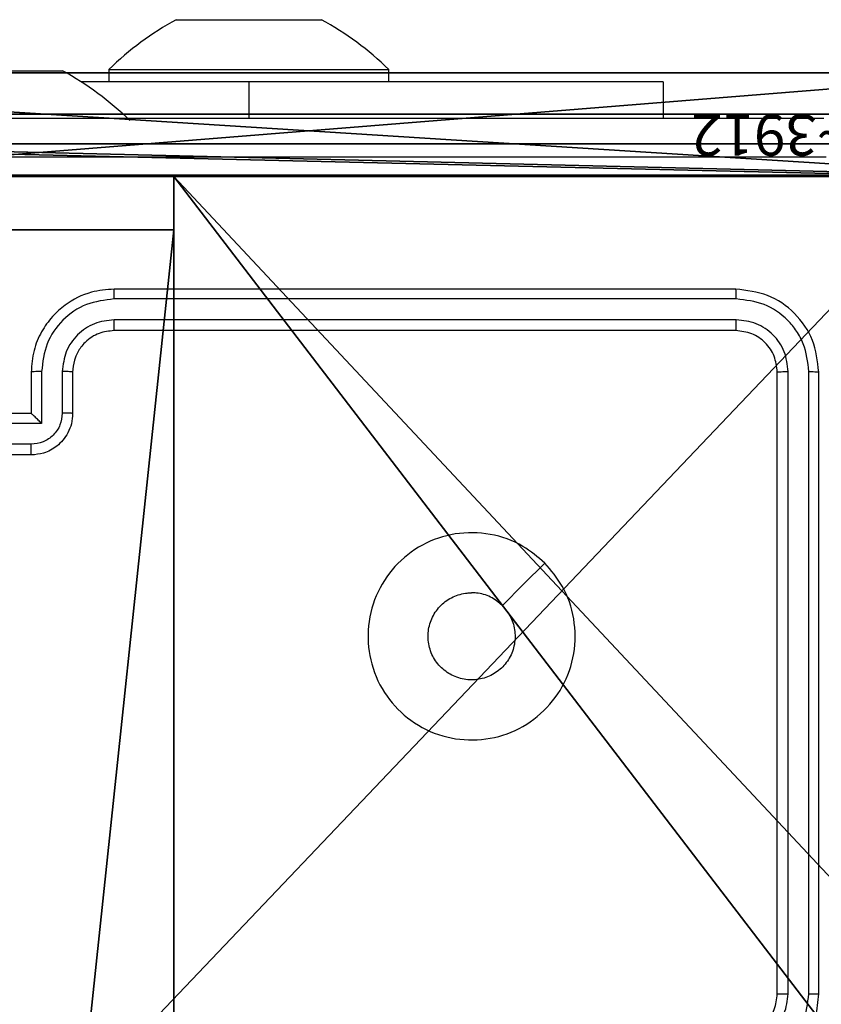
# Model space of a CAD drawing. Units: centimetres. Extents: x -260 to 260, y -193 to 194.
# Drawn here: x 33 to 37, y -15 to -10 of the extents above; entities that cross this region are included whole.
import ezdxf

# ---------------------------------------------------------------- set-up
doc = ezdxf.new("R2010")
doc.units = ezdxf.units.CM
doc.header["$LTSCALE"] = 2.54
doc.layers.get('0').update_dxf_attribs({"true_color": 0xff5454})
doc.layers.add('C11E', color=7, linetype='Continuous', true_color=0x664400)
doc.layers.add('VP-EQ', color=217, linetype='Continuous')

# ---------------------------------------------------------------- blocks, each defined once
blk = doc.blocks.new('Komponent_1')
at = {"color": 0}
for p, q in [((4.05, 0.2576, 158.8), (4.05, 0, 158.8)), ((4.05, 0.2576, 158.8), (4.95, 0.2576, 158.8)), ((4.05, 0.2576), (4.95, 0.2576)), ((4.05, 0.2576), (4.05, 0)), ((4.05, 0.2576, 158.8), (4.95, 0.2576, 158.8)), ((4.05, 0.2576), (4.05, 0.2576, 158.8)), ((4.05, 0.2576), (4.95, 0.2576)), ((4.05, 0.2576), (4.05, 0)), ((4.05, 0.2576), (4.05, 0.2576, 158.8)), ((4.05, 0.2576, 158.8), (4.05, 0, 158.8)), ((4.05, 0, 158.8), (0, 0, 158.8)), ((4.05, 0), (0, 0)), ((4.05, 0, 158.8), (0, 0, 158.8)), ((4.05, 0), (0, 0)), ((4.05, 0), (4.05, 0, 158.8)), ((4.05, 0), (4.05, 0, 158.8))]:
    blk.add_line(p, q, dxfattribs=at)
at = {"color": 59, "true_color": 0x614a34}
mesh = blk.add_polyface(dxfattribs=at)
corners = [(9, 0, 158.8), (4.95, 0.2576, 158.8), (4.95, 0, 158.8), (8.7424, 4.0502, 158.8), (9, 4.0502, 158.8), (0, 0, 158.8), (0.2576, 4.05, 158.8), (0, 4.05, 158.8), (4.05, 0, 158.8), (0.2576, 4.95, 158.8), (4.0498, 8.7424, 158.8), (4.05, 0.2576, 158.8), (4.9498, 8.7424, 158.8), (4.9498, 9, 158.8), (9, 9, 158.8), (8.7424, 4.9502, 158.8), (9, 4.9502, 158.8), (0, 9, 158.8), (0, 4.95, 158.8), (4.0498, 9, 158.8)]
mesh.append_faces([[corners[k] for k in face] for face in [(0, 1, 2), (3, 0, 4), (5, 6, 7), (14, 15, 16), (9, 17, 18)]], dxfattribs={"vtx0": -1, "color": 59})
mesh.append_faces([[corners[k] for k in face] for face in [(6, 8, 9), (10, 11, 12), (12, 1, 13), (13, 1, 14), (15, 1, 3), (17, 9, 19), (19, 9, 10)]], dxfattribs={"vtx0": -1, "vtx1": -1, "color": 59})
mesh.append_faces([[corners[k] for k in face] for face in [(1, 0, 3), (9, 8, 10), (14, 1, 15)]], dxfattribs={"vtx0": -1, "vtx1": -1, "vtx2": -1, "color": 59})
mesh.append_faces([[corners[k] for k in face] for face in [(6, 5, 8), (10, 8, 11), (12, 11, 1)]], dxfattribs={"vtx0": -1, "vtx2": -1, "color": 59})
mesh = blk.add_polyface(dxfattribs=at)
corners = [(4.0498, 9), (0, 4.95), (0, 9), (0.2576, 4.95), (0.2576, 4.05), (4.9498, 8.7424), (4.05, 0.2576), (4.0498, 8.7424), (4.95, 0.2576), (0, 0), (0, 4.05), (4.05, 0), (9, 9), (4.9498, 9), (4.95, 0), (8.7424, 4.9502), (9, 4.9502), (8.7424, 4.0502), (9, 0), (9, 4.0502)]
mesh.append_faces([[corners[k] for k in face] for face in [(0, 1, 2), (4, 9, 10), (12, 5, 13), (15, 12, 16), (18, 17, 19)]], dxfattribs={"vtx0": -1, "color": 59})
mesh.append_faces([[corners[k] for k in face] for face in [(1, 0, 3), (3, 0, 4), (5, 6, 7), (6, 5, 8), (9, 4, 11), (7, 4, 0), (11, 7, 6), (8, 12, 14), (14, 17, 18), (17, 14, 15)]], dxfattribs={"vtx0": -1, "vtx1": -1, "color": 59})
mesh.append_faces([[corners[k] for k in face] for face in [(11, 4, 7), (5, 12, 8), (14, 12, 15)]], dxfattribs={"vtx0": -1, "vtx1": -1, "vtx2": -1, "color": 59})
mesh = blk.add_polyface(dxfattribs=at)
corners = [(4.95, 0.2576, 158.8), (4.05, 0.2576), (4.95, 0.2576), (4.05, 0.2576, 158.8)]
mesh.append_faces([[corners[k] for k in face] for face in [(0, 1, 2), (1, 0, 3)]], dxfattribs={"vtx0": -1, "color": 59})
mesh = blk.add_polyface(dxfattribs=at)
corners = [(4.05, 0.2576), (4.05, 0, 158.8), (4.05, 0), (4.05, 0.2576, 158.8)]
mesh.append_faces([[corners[k] for k in face] for face in [(0, 1, 2), (1, 0, 3)]], dxfattribs={"vtx0": -1, "color": 59})
mesh = blk.add_polyface(dxfattribs=at)
corners = [(4.05, 0, 158.8), (0, 0), (4.05, 0), (0, 0, 158.8)]
mesh.append_faces([[corners[k] for k in face] for face in [(0, 1, 2), (1, 0, 3)]], dxfattribs={"vtx0": -1, "color": 59})
blk = doc.blocks.new('Grupuj_203')
at = {"color": 0}
for p, q in [((0.2886, 0, 1.5), (9.3114, 0, 1.5)), ((0.2886, 0, 1.5), (9.3114, 0, 1.5)), ((0.2886, 0), (9.3114, 0)), ((0.2886, 0), (9.3114, 0))]:
    blk.add_line(p, q, dxfattribs=at)
mesh = blk.add_polyface(dxfattribs=at)
corners = [(0.2886, 0, 1.5), (0, 25.7902, 1.5), (0, 0.8098, 1.5), (0.2886, 26.6, 1.5), (9.3114, 0, 1.5), (9.3114, 26.6, 1.5), (9.6, 0.8098, 1.5), (9.6, 25.7902, 1.5)]
mesh.append_faces([[corners[k] for k in face] for face in [(0, 1, 2), (5, 6, 7)]], dxfattribs={"vtx0": -1, "color": 0})
mesh.append_faces([[corners[k] for k in face] for face in [(1, 0, 3), (3, 4, 5)]], dxfattribs={"vtx0": -1, "vtx1": -1, "color": 0})
mesh.append_faces([[corners[k] for k in face] for face in [(3, 0, 4), (5, 4, 6)]], dxfattribs={"vtx0": -1, "vtx2": -1, "color": 0})
mesh = blk.add_polyface(dxfattribs=at)
corners = [(0, 25.7902), (0.2886, 0), (0, 0.8098), (0.2886, 26.6), (9.3114, 0), (9.3114, 26.6), (9.6, 25.7902), (9.6, 0.8098)]
mesh.append_faces([[corners[k] for k in face] for face in [(0, 1, 2), (4, 6, 7)]], dxfattribs={"vtx0": -1, "color": 0})
mesh.append_faces([[corners[k] for k in face] for face in [(1, 3, 4)]], dxfattribs={"vtx0": -1, "vtx1": -1, "color": 0})
mesh.append_faces([[corners[k] for k in face] for face in [(1, 0, 3), (4, 3, 5), (4, 5, 6)]], dxfattribs={"vtx0": -1, "vtx2": -1, "color": 0})
mesh = blk.add_polyface(dxfattribs=at)
corners = [(9.3114, 0, 1.5), (0.2886, 0), (9.3114, 0), (0.2886, 0, 1.5)]
mesh.append_faces([[corners[k] for k in face] for face in [(0, 1, 2), (1, 0, 3)]], dxfattribs={"vtx0": -1, "color": 0})
blk = doc.blocks.new('3DGeom_3912_Defintion_1')
at = {"color": 18, "true_color": 0x030303, "yscale": 0.3564000000000001, "rotation": 360}
blk.add_blockref('Grupuj_203', (-4.7217, -4.7842, 67.7417), dxfattribs=at)
blk = doc.blocks.new('Grupuj_150')
at = {"color": 0, "extrusion": (8.93165e-17, -4.44089e-16, -1)}
ref = blk.add_blockref('3DGeom_3912_Defintion_1', (-4.8783, 4.7842, -228.0417), dxfattribs=at)
ref.add_attrib('Skp_ComponentInstanceName', '3DGeom~3912', (0, 0), dxfattribs={"height": 0.2})
at = {"color": 0}
blk.add_blockref('Komponent_1', (0.3, 0.3), dxfattribs=at)
blk = doc.blocks.new('noga_WOODEN_LOW_1')
at = {"color": 0}
blk.add_blockref('Grupuj_150', (0, 0), dxfattribs=at)
blk = doc.blocks.new('Group23_1')
at = {"color": 0}
for p, q in [((50.1845, -89.8469, 71.1975), (50.1845, -96.2466, 67.1952)), ((50.1845, -89.8469, 71.1975), (50.1845, -96.2466, 67.1952)), ((50.3345, -96.2466, 67.1952), (50.3345, -89.8469, 71.1975)), ((50.3345, -96.2466, 67.1952), (50.3345, -89.8469, 71.1975)), ((50.1845, -96.6271, 82.1136), (50.1845, -90.3771, 82.1136)), ((50.1845, -96.6271, 82.1136), (50.1845, -90.3771, 82.1136)), ((50.3345, -90.3771, 82.1136), (50.3345, -96.6271, 82.1136)), ((50.3345, -90.3771, 82.1136), (50.3345, -96.6271, 82.1136))]:
    blk.add_line(p, q, dxfattribs=at)
mesh = blk.add_polyface(dxfattribs=at)
corners = [(50.1845, -110.8771, 81.7636), (50.1845, -96.29, 67.1652), (50.1845, -110.8827, 81.758), (50.1845, -110.8771, 81.8654), (50.1845, -96.7771, 81.7386), (50.1845, -96.7771, 81.8654), (50.1845, -96.6271, 81.7386), (50.1845, -96.6271, 82.1136), (50.1845, -90.3771, 82.1136), (50.1845, -96.2723, 67.1777), (50.1845, -96.2466, 67.1952), (50.1845, -89.8469, 71.1975), (50.1845, -90.1546, 82.0885), (50.1845, -89.9432, 82.0146), (50.1845, -89.7536, 81.8954), (50.1845, -89.6515, 71.3572), (50.1845, -89.5953, 81.7371), (50.1845, -89.5024, 71.5607), (50.1845, -89.4761, 81.5475), (50.1845, -89.4089, 71.7951), (50.1845, -89.4022, 81.3361), (50.1845, -89.3771, 72.0453), (50.1845, -89.3771, 81.1136)]
mesh.append_faces([[corners[k] for k in face] for face in [(0, 1, 2), (4, 3, 5), (21, 20, 22)]], dxfattribs={"vtx0": -1, "color": 0})
mesh.append_faces([[corners[k] for k in face] for face in [(1, 8, 9), (9, 8, 10), (10, 8, 11), (11, 14, 15), (15, 16, 17), (17, 18, 19), (19, 20, 21)]], dxfattribs={"vtx0": -1, "vtx1": -1, "color": 0})
mesh.append_faces([[corners[k] for k in face] for face in [(1, 3, 4)]], dxfattribs={"vtx0": -1, "vtx1": -1, "vtx2": -1, "color": 0})
mesh.append_faces([[corners[k] for k in face] for face in [(1, 0, 3), (1, 4, 6), (1, 6, 7), (1, 7, 8), (11, 8, 12), (11, 12, 13), (11, 13, 14), (15, 14, 16), (17, 16, 18), (19, 18, 20)]], dxfattribs={"vtx0": -1, "vtx2": -1, "color": 0})
mesh = blk.add_polyface(dxfattribs=at)
corners = [(50.3345, -96.29, 67.1652), (50.3345, -110.8771, 81.7636), (50.3345, -110.8827, 81.758), (50.3345, -110.8771, 81.8654), (50.3345, -96.7771, 81.7386), (50.3345, -96.7771, 81.8654), (50.3345, -96.6271, 81.7386), (50.3345, -96.6271, 82.1136), (50.3345, -90.3771, 82.1136), (50.3345, -96.2723, 67.1777), (50.3345, -96.2466, 67.1952), (50.3345, -89.8469, 71.1975), (50.3345, -90.1546, 82.0885), (50.3345, -89.9432, 82.0146), (50.3345, -89.7536, 81.8954), (50.3345, -89.6515, 71.3572), (50.3345, -89.5953, 81.7371), (50.3345, -89.5024, 71.5607), (50.3345, -89.4761, 81.5475), (50.3345, -89.4089, 71.7951), (50.3345, -89.4022, 81.3361), (50.3345, -89.3771, 72.0453), (50.3345, -89.3771, 81.1136)]
mesh.append_faces([[corners[k] for k in face] for face in [(0, 1, 2), (3, 4, 5), (20, 21, 22)]], dxfattribs={"vtx0": -1, "color": 0})
mesh.append_faces([[corners[k] for k in face] for face in [(1, 0, 3), (4, 0, 6), (6, 0, 7), (7, 0, 8), (8, 11, 12), (12, 11, 13), (13, 11, 14), (14, 15, 16), (16, 17, 18), (18, 19, 20)]], dxfattribs={"vtx0": -1, "vtx1": -1, "color": 0})
mesh.append_faces([[corners[k] for k in face] for face in [(3, 0, 4)]], dxfattribs={"vtx0": -1, "vtx1": -1, "vtx2": -1, "color": 0})
mesh.append_faces([[corners[k] for k in face] for face in [(8, 0, 9), (8, 9, 10), (8, 10, 11), (14, 11, 15), (16, 15, 17), (18, 17, 19), (20, 19, 21)]], dxfattribs={"vtx0": -1, "vtx2": -1, "color": 0})
mesh = blk.add_polyface(dxfattribs=at)
corners = [(50.3345, -89.8469, 71.1975), (50.1845, -96.2466, 67.1952), (50.1845, -89.8469, 71.1975), (50.3345, -96.2466, 67.1952)]
mesh.append_faces([[corners[k] for k in face] for face in [(0, 1, 2), (1, 0, 3)]], dxfattribs={"vtx0": -1, "color": 0})
mesh = blk.add_polyface(dxfattribs=at)
corners = [(50.1845, -96.6271, 82.1136), (50.3345, -90.3771, 82.1136), (50.1845, -90.3771, 82.1136), (50.3345, -96.6271, 82.1136)]
mesh.append_faces([[corners[k] for k in face] for face in [(0, 1, 2), (1, 0, 3)]], dxfattribs={"vtx0": -1, "color": 0})
blk = doc.blocks.new('Komponent_5')
at = {"color": 253, "true_color": 0xa8a8a8}
blk.add_blockref('Group23_1', (-34.1542, 120.0347, -66.9702), dxfattribs=at)
blk = doc.blocks.new('Grupuj_6')
at = {"color": 0}
for p, q in [((0, 7.9, 38.1281), (0, 1.6746, 38.1281)), ((0, 7.9), (0, 7.9, 38.1281)), ((0, 0), (0, 7.9)), ((0.5, 7.9, 38.1281), (0, 7.9, 38.1281)), ((0, 7.9, 38.1281), (0, 1.6746, 38.1281)), ((0, 0), (0, 7.9)), ((0.5, 7.9), (0, 7.9)), ((0.5, 7.9), (0, 7.9)), ((0, 7.9), (0, 7.9, 38.1281)), ((0.5, 7.9, 38.1281), (0, 7.9, 38.1281)), ((0.5, 7.9, 38.1281), (0.5, 1.6746, 38.1281)), ((0.5, 0), (0.5, 7.9)), ((0.5, 7.9), (0.5, 7.9, 38.1281)), ((0.5, 7.9, 38.1281), (0.5, 1.6746, 38.1281)), ((0.5, 0), (0.5, 7.9)), ((0.5, 7.9), (0.5, 7.9, 38.1281)), ((0.5, 1.6746, 38.1281), (0, 1.6746, 38.1281)), ((0.5, 1.6746, 38.1281), (0, 1.6746, 38.1281)), ((0.5, 0.4777, 37.4846), (0, 0.4777, 37.4846)), ((0.5, 0.4777, 37.4846), (0, 0.4777, 37.4846)), ((0, 0, 36.2124), (0, 0)), ((0.5, 0, 36.2124), (0, 0, 36.2124)), ((0.5, 0), (0, 0)), ((0.5, 0, 36.2124), (0, 0, 36.2124)), ((0, 0, 36.2124), (0, 0)), ((0.5, 0), (0, 0)), ((0.5, 0, 36.2124), (0.5, 0)), ((0.5, 0, 36.2124), (0.5, 0))]:
    blk.add_line(p, q, dxfattribs=at)
at = {"color": 0, "extrusion": (1, -1.143e-13, 9.76317e-14)}
blk.add_arc((1.9331, 36.2124), 1.9331, 97.6833, 180, dxfattribs=at)
blk.add_arc((1.9331, 36.2124), 1.9331, 97.6833, 180, dxfattribs=at)
blk.add_arc((1.9331, 36.2124), 1.9331, 97.6833, 180, dxfattribs=at)
at = {"color": 0, "extrusion": (1, -1.14651e-13, 1.00234e-13)}
blk.add_arc((1.9331, 36.2124, 0.5), 1.9331, 97.6833, 180, dxfattribs=at)
blk.add_arc((1.9331, 36.2124, 0.5), 1.9331, 97.6833, 180, dxfattribs=at)
blk.add_arc((1.9331, 36.2124, 0.5), 1.9331, 97.6833, 180, dxfattribs=at)
at = {"color": 0}
mesh = blk.add_polyface(dxfattribs=at)
corners = [(0, 0.4777, 37.4846), (0, 0), (0, 0, 36.2124), (0, 7.9), (0, 1.6746, 38.1281), (0, 7.9, 38.1281)]
mesh.append_faces([[corners[k] for k in face] for face in [(0, 1, 2), (3, 4, 5)]], dxfattribs={"vtx0": -1, "color": 0})
mesh.append_faces([[corners[k] for k in face] for face in [(1, 0, 3)]], dxfattribs={"vtx0": -1, "vtx1": -1, "color": 0})
mesh.append_faces([[corners[k] for k in face] for face in [(3, 0, 4)]], dxfattribs={"vtx0": -1, "vtx2": -1, "color": 0})
mesh = blk.add_polyface(dxfattribs=at)
corners = [(0.5, 1.6746, 38.1281), (0, 7.9, 38.1281), (0, 1.6746, 38.1281), (0.5, 7.9, 38.1281)]
mesh.append_faces([[corners[k] for k in face] for face in [(0, 1, 2), (1, 0, 3)]], dxfattribs={"vtx0": -1, "color": 0})
mesh = blk.add_polyface(dxfattribs=at)
corners = [(0.5, 7.9), (0, 0), (0, 7.9), (0.5, 0)]
mesh.append_faces([[corners[k] for k in face] for face in [(0, 1, 2), (1, 0, 3)]], dxfattribs={"vtx0": -1, "color": 0})
mesh = blk.add_polyface(dxfattribs=at)
corners = [(0, 7.9), (0.5, 7.9, 38.1281), (0.5, 7.9), (0, 7.9, 38.1281)]
mesh.append_faces([[corners[k] for k in face] for face in [(0, 1, 2), (1, 0, 3)]], dxfattribs={"vtx0": -1, "color": 0})
mesh = blk.add_polyface(dxfattribs=at)
corners = [(0.5, 7.9), (0.5, 0, 36.2124), (0.5, 0), (0.5, 0.4777, 37.4846), (0.5, 1.6746, 38.1281), (0.5, 7.9, 38.1281)]
mesh.append_faces([[corners[k] for k in face] for face in [(0, 1, 2), (4, 0, 5)]], dxfattribs={"vtx0": -1, "color": 0})
mesh.append_faces([[corners[k] for k in face] for face in [(1, 0, 3), (3, 0, 4)]], dxfattribs={"vtx0": -1, "vtx1": -1, "color": 0})
mesh = blk.add_polyface(dxfattribs=at)
corners = [(0.5, 0.4777, 37.4846), (0, 1.6746, 38.1281), (0, 0.4777, 37.4846), (0.5, 1.6746, 38.1281)]
mesh.append_faces([[corners[k] for k in face] for face in [(0, 1, 2), (1, 0, 3)]], dxfattribs={"vtx0": -1, "color": 0})
mesh = blk.add_polyface(dxfattribs=at)
corners = [(0.5, 0.4777, 37.4846), (0, 0, 36.2124), (0.5, 0, 36.2124), (0, 0.4777, 37.4846)]
mesh.append_faces([[corners[k] for k in face] for face in [(0, 1, 2), (1, 0, 3)]], dxfattribs={"vtx0": -1, "color": 0})
mesh = blk.add_polyface(dxfattribs=at)
corners = [(0.5, 0, 36.2124), (0, 0), (0.5, 0), (0, 0, 36.2124)]
mesh.append_faces([[corners[k] for k in face] for face in [(0, 1, 2), (1, 0, 3)]], dxfattribs={"vtx0": -1, "color": 0})
blk = doc.blocks.new('Grupuj_7')
at = {"color": 254, "true_color": 0xe2e2e2, "rotation": 270.0000000000043}
blk.add_blockref('Grupuj_6', (0, 8.2937), dxfattribs=at)
blk = doc.blocks.new('3DGeom-5906_Defintion')
at = {"color": 0}
blk.add_blockref('Grupuj_7', (-3.054, -4.4806, 1.9399), dxfattribs=at)
blk = doc.blocks.new('Grupuj_3')
at = {"color": 0}
blk.add_blockref('3DGeom-5906_Defintion', (142.8795, 29.5585, -1.9399), dxfattribs=at)
at = {"color": 0, "rotation": 180}
blk.add_blockref('noga_WOODEN_LOW_1', (147.9433, 33.1717, 9.98), dxfattribs=at)
at = {"layer": 'C11E', "color": 0, "rotation": 90.00000000000001}
blk.add_blockref('Komponent_5', (170.883, 16.8477, 82.6137), dxfattribs=at)
blk = doc.blocks.new('WD1426_')
at = {"color": 7, "linetype": 'Continuous', "lineweight": 25}
for p, q in [((431.1783, 13.1618), (431.2252, 13.1618)), ((431.2252, 13.1618), (431.5283, 13.1618)), ((431.5283, 13.1618), (431.8314, 13.1618)), ((431.8314, 13.1618), (431.8783, 13.1618)), ((430.8533, 12.9218), (430.8533, 12.8618)), ((430.8533, 12.9218), (432.2033, 12.9218)), ((432.2033, 12.8618), (432.2033, 12.9218)), ((430.2791, 12.9154), (430.5822, 12.9154)), ((430.5822, 12.9154), (430.6291, 12.9154)), ((431.5283, 12.8618), (430.7193, 12.8618)), ((433.5283, 12.8618), (431.5283, 12.8618)), ((433.5283, 12.8618), (433.5283, 12.6868)), ((433.8783, 11.8618), (430.8783, 11.8618)), ((433.8807, 11.8144), (430.8787, 11.8144)), ((433.8807, 11.7144), (430.8787, 11.7143)), ((433.8783, 11.6618), (430.8783, 11.6618)), ((430.4783, 11.4618), (430.4783, 11.2618)), ((430.5285, 11.4641), (430.5285, 11.214)), ((430.6285, 11.4641), (430.6285, 11.264)), ((430.6783, 11.4618), (430.6783, 11.2618)), ((434.0783, 8.4618), (434.0783, 11.4618)), ((434.1308, 8.4622), (434.1309, 11.4642)), ((434.2309, 8.4622), (434.2309, 11.4642)), ((434.2783, 8.4618), (434.2783, 11.4618)), ((430.4783, 11.2618), (430.0783, 11.2618)), ((430.4783, 11.2618), (430.4784, 11.2618)), ((430.5285, 11.214), (430.2783, 11.214)), ((430.4784, 11.1139), (430.2783, 11.1139)), ((430.4783, 11.0618), (430.0783, 11.0618))]:
    blk.add_line(p, q, dxfattribs=at)
at = {"color": 8, "linetype": 'Continuous', "lineweight": 25}
blk.add_line((431.5283, 12.8618), (431.5283, 12.6868), dxfattribs=at)
at = {"color": 7, "linetype": 'Continuous', "lineweight": 25, "flags": 128}
blk.add_lwpolyline([(432.9567, 10.5402), (432.8543, 10.4378), (432.7518, 10.3354)], dxfattribs=at)
at = {"color": 7, "linetype": 'Continuous', "lineweight": 25}
for centre, start, end in [((431.8988, 11.8462), 118.7049, 134.184), ((431.1579, 11.8462), 45.816, 61.2951), ((429.9087, 11.5998), 45.816, 61.2951)]:
    blk.add_arc(centre, 1.5, start, end, dxfattribs=at)
for points, knots in [([(426.2533, 12.6868), (427.1473, 12.6868), (428.9355, 12.6868), (431.6211, 12.6868), (433.4093, 12.6868), (434.3033, 12.6868)], [0, 0, 0, 0, 0.333296, 0.666702, 1, 1, 1, 1]), ([(434.314, 12.4992), (433.4176, 12.4991), (431.6247, 12.499), (428.9319, 12.499), (427.139, 12.4991), (426.2426, 12.4992)], [0, 0, 0, 0, 0.333337, 0.666663, 1, 1, 1, 1]), ([(430.8783, 11.8618), (430.8413, 11.8588), (430.757, 11.852), (430.6547, 11.7997), (430.5768, 11.7295), (430.5245, 11.6557), (430.4861, 11.5646), (430.481, 11.4969), (430.4783, 11.4618)], [0, 0, 0, 0, 0.176951, 0.402123, 0.53339, 0.676805, 0.832346, 1, 1, 1, 1]), ([(430.8787, 11.8144), (430.8787, 11.8207), (430.8787, 11.8332), (430.8786, 11.8489), (430.8785, 11.8597), (430.8784, 11.8611), (430.8783, 11.8618)], [0, 0, 0, 0, 0.250138, 0.5, 0.74984, 1, 1, 1, 1]), ([(433.8807, 11.8144), (433.8806, 11.8215), (433.8805, 11.8355), (433.8799, 11.851), (433.8791, 11.8601), (433.8786, 11.8613), (433.8783, 11.8618)], [0, 0, 0, 0, 0.279859, 0.559192, 0.779578, 1, 1, 1, 1]), ([(434.2783, 11.4618), (434.2723, 11.5142), (434.2603, 11.619), (434.1678, 11.7513), (434.0356, 11.8438), (433.9307, 11.8558), (433.8783, 11.8618)], [0, 0, 0, 0, 0.24996, 0.499873, 0.749854, 1, 1, 1, 1]), ([(430.8787, 11.8144), (430.8329, 11.8088), (430.7413, 11.7976), (430.6252, 11.7176), (430.5445, 11.6017), (430.5338, 11.51), (430.5285, 11.4641)], [0, 0, 0, 0, 0.249892, 0.499845, 0.749538, 1, 1, 1, 1]), ([(434.2309, 11.4642), (434.2257, 11.5101), (434.2179, 11.5791), (434.1735, 11.6603), (434.1153, 11.7306), (434.0177, 11.7978), (433.9264, 11.8089), (433.8807, 11.8144)], [0, 0, 0, 0, 0.250141, 0.376156, 0.500775, 0.750378, 1, 1, 1, 1]), ([(430.8787, 11.7143), (430.846, 11.7103), (430.7806, 11.7023), (430.6977, 11.6452), (430.64, 11.5624), (430.6324, 11.4969), (430.6285, 11.4641)], [0, 0, 0, 0, 0.249903, 0.499839, 0.749538, 1, 1, 1, 1]), ([(430.8783, 11.6618), (430.8783, 11.6621), (430.8784, 11.6625), (430.8785, 11.6657), (430.8785, 11.6705), (430.8786, 11.6771), (430.8786, 11.6852), (430.8787, 11.6943), (430.8787, 11.7042), (430.8787, 11.7109), (430.8787, 11.7143)], [0, 0, 0, 0, 0.125025, 0.250207, 0.375212, 0.499985, 0.624777, 0.749846, 0.874953, 1, 1, 1, 1]), ([(433.8783, 11.6618), (433.8787, 11.6629), (433.8794, 11.665), (433.8802, 11.6791), (433.8806, 11.6965), (433.8807, 11.7084), (433.8807, 11.7144)], [0, 0, 0, 0, 0.2798221, 0.558959, 0.7794596, 1, 1, 1, 1]), ([(434.1309, 11.4642), (434.1271, 11.497), (434.1216, 11.5462), (434.0899, 11.6043), (434.0483, 11.6545), (433.9786, 11.7025), (433.9133, 11.7104), (433.8807, 11.7144)], [0, 0, 0, 0, 0.250153, 0.376171, 0.500773, 0.750371, 1, 1, 1, 1]), ([(430.8783, 11.6618), (430.8537, 11.6593), (430.8159, 11.6554), (430.7697, 11.6313), (430.7401, 11.6079), (430.7181, 11.5827), (430.6999, 11.5543), (430.6827, 11.5149), (430.6799, 11.4812), (430.6783, 11.4618)], [0, 0, 0, 0, 0.233639, 0.36002, 0.492499, 0.592752, 0.67905, 0.814856, 1, 1, 1, 1]), ([(434.0783, 11.4618), (434.0753, 11.488), (434.0693, 11.5404), (434.0231, 11.6066), (433.9569, 11.6528), (433.9045, 11.6588), (433.8783, 11.6618)], [0, 0, 0, 0, 0.250013, 0.499851, 0.74978, 1, 1, 1, 1]), ([(430.5285, 11.4641), (430.5219, 11.4641), (430.5088, 11.464), (430.4922, 11.4635), (430.4807, 11.4628), (430.4791, 11.4621), (430.4783, 11.4618)], [0, 0, 0, 0, 0.250261, 0.500005, 0.749763, 1, 1, 1, 1]), ([(430.6783, 11.4618), (430.6775, 11.4621), (430.676, 11.4627), (430.6646, 11.4635), (430.6481, 11.464), (430.6351, 11.4641), (430.6285, 11.4641)], [0, 0, 0, 0, 0.250275, 0.500055, 0.749904, 1, 1, 1, 1]), ([(434.0783, 11.4618), (434.0794, 11.4622), (434.0814, 11.4629), (434.0955, 11.4637), (434.1129, 11.4642), (434.1249, 11.4642), (434.1309, 11.4642)], [0, 0, 0, 0, 0.2799233, 0.5590532, 0.7793765, 1, 1, 1, 1]), ([(434.2309, 11.4642), (434.2379, 11.4641), (434.252, 11.464), (434.2675, 11.4634), (434.2766, 11.4626), (434.2777, 11.4621), (434.2783, 11.4618)], [0, 0, 0, 0, 0.279905, 0.5591, 0.779556, 1, 1, 1, 1]), ([(430.6783, 11.2618), (430.6771, 11.2453), (430.6748, 11.2131), (430.6573, 11.1691), (430.6329, 11.1326), (430.5951, 11.0963), (430.5428, 11.0675), (430.4985, 11.0636), (430.4783, 11.0618)], [0, 0, 0, 0, 0.158483, 0.307476, 0.446944, 0.57689, 0.807306, 1, 1, 1, 1]), ([(430.6285, 11.264), (430.6262, 11.2444), (430.6214, 11.2052), (430.5871, 11.1554), (430.5374, 11.1208), (430.4981, 11.1162), (430.4784, 11.1139)], [0, 0, 0, 0, 0.249953, 0.499906, 0.74957, 1, 1, 1, 1]), ([(430.5285, 11.214), (430.5229, 11.2195), (430.5119, 11.2304), (430.4984, 11.2436), (430.489, 11.2526), (430.4833, 11.2579), (430.4795, 11.2612), (430.4787, 11.2616), (430.4784, 11.2618)], [0, 0, 0, 0, 0.251495, 0.502494, 0.646568, 0.775768, 0.892611, 1, 1, 1, 1]), ([(430.6783, 11.2618), (430.6774, 11.2622), (430.6754, 11.2628), (430.6622, 11.2635), (430.6458, 11.2639), (430.6343, 11.264), (430.6285, 11.264)], [0, 0, 0, 0, 0.27986, 0.559133, 0.779487, 1, 1, 1, 1]), ([(430.4783, 11.0618), (430.4783, 11.0621), (430.4783, 11.0625), (430.4784, 11.0656), (430.4784, 11.0705), (430.4784, 11.077), (430.4784, 11.085), (430.4784, 11.094), (430.4784, 11.1038), (430.4784, 11.1105), (430.4784, 11.1139)], [0, 0, 0, 0, 0.125067, 0.250197, 0.375209, 0.500036, 0.624713, 0.749831, 0.87499, 1, 1, 1, 1]), ([(432.9567, 10.5402), (432.9869, 10.5046), (433.0532, 10.4261), (433.1051, 10.2722), (433.1055, 10.1018), (433.0497, 9.9399), (432.9423, 9.807), (432.7979, 9.7151), (432.6307, 9.6786), (432.4601, 9.6974), (432.307, 9.7728), (432.1859, 9.8948), (432.1128, 10.0485), (432.0954, 10.2194), (432.1338, 10.3855), (432.2268, 10.53), (432.3611, 10.6351), (432.5234, 10.6902), (432.6941, 10.6876), (432.8459, 10.6347), (432.9228, 10.5692), (432.9567, 10.5402)], [0, 0, 0, 0, 0.044523, 0.097904, 0.1517, 0.205539, 0.258935, 0.312783, 0.366704, 0.419996, 0.474538, 0.52707, 0.582037, 0.634412, 0.689049, 0.742519, 0.796171, 0.849851, 0.903701, 0.957427, 1, 1, 1, 1]), ([(432.7518, 10.3353), (432.7669, 10.317), (432.7969, 10.2803), (432.8158, 10.2104), (432.8119, 10.1389), (432.7842, 10.0725), (432.7362, 10.0191), (432.6732, 9.9845), (432.6022, 9.9728), (432.5314, 9.9853), (432.4687, 10.0204), (432.4213, 10.0743), (432.3943, 10.1409), (432.3909, 10.2126), (432.4113, 10.2814), (432.4535, 10.3397), (432.5125, 10.3805), (432.5657, 10.3957), (432.5963, 10.3966), (432.6033, 10.3968)], [0, 0, 0, 0, 0.061298, 0.12259, 0.183904, 0.24527, 0.306659, 0.368104, 0.429519, 0.490926, 0.552229, 0.613537, 0.674781, 0.736102, 0.79743, 0.858841, 0.920276, 0.98171, 1, 1, 1, 1]), ([(432.7518, 10.3353), (432.7335, 10.3503), (432.6969, 10.3804), (432.6423, 10.3955), (432.6111, 10.3966), (432.6033, 10.3968)], [0, 0, 0, 0, 0.4289, 0.857817, 1, 1, 1, 1]), ([(433.8783, 8.0618), (433.9133, 8.0645), (433.9809, 8.0696), (434.0718, 8.1079), (434.1456, 8.16), (434.2159, 8.2378), (434.2684, 8.3402), (434.2753, 8.4246), (434.2783, 8.4618)], [0, 0, 0, 0, 0.1672653, 0.3225373, 0.465787, 0.5969937, 0.8223919, 1, 1, 1, 1]), ([(433.8783, 8.2618), (433.8967, 8.2633), (433.9306, 8.266), (433.9824, 8.2881), (434.0303, 8.3262), (434.07, 8.3873), (434.0755, 8.4363), (434.0783, 8.4618)], [0, 0, 0, 0, 0.17605, 0.323722, 0.533033, 0.756676, 1, 1, 1, 1]), ([(433.8806, 8.2121), (433.9133, 8.216), (433.9787, 8.224), (434.0616, 8.2811), (434.1193, 8.3639), (434.127, 8.4294), (434.1308, 8.4622)], [0, 0, 0, 0, 0.249944, 0.499878, 0.749558, 1, 1, 1, 1]), ([(433.8806, 8.112), (433.9265, 8.1173), (434.0182, 8.128), (434.134, 8.2088), (434.2141, 8.3249), (434.2253, 8.4164), (434.2309, 8.4622)], [0, 0, 0, 0, 0.2504543, 0.5001394, 0.7500842, 1, 1, 1, 1]), ([(434.0783, 8.4618), (434.0785, 8.4619), (434.0789, 8.4619), (434.0821, 8.462), (434.087, 8.4621), (434.0936, 8.4621), (434.1017, 8.4622), (434.1108, 8.4622), (434.1207, 8.4622), (434.1274, 8.4622), (434.1308, 8.4622)], [0, 0, 0, 0, 0.125156, 0.250292, 0.375309, 0.500105, 0.624815, 0.749862, 0.874911, 1, 1, 1, 1]), ([(434.2309, 8.4622), (434.2372, 8.4622), (434.2497, 8.4622), (434.2654, 8.4621), (434.2761, 8.462), (434.2776, 8.4619), (434.2783, 8.4618)], [0, 0, 0, 0, 0.250146, 0.500055, 0.749808, 1, 1, 1, 1])]:
    blk.add_open_spline(points, degree=3, knots=knots, dxfattribs=at)
blk = doc.blocks.new('WD1426_ 2D')
at = {"layer": 'VP-EQ', "color": 0}
blk.add_blockref('WD1426_', (147.9194, 637.3033), dxfattribs=at)

msp = doc.modelspace()

# ---------------------------------------------------------------- block references
at = {"color": 0}
msp.add_blockref('Grupuj_3', (-110.053, -43.4523), dxfattribs=at)
at = {"layer": 'VP-EQ', "color": 0}
msp.add_blockref('WD1426_ 2D', (-545.5456, -660.2897), dxfattribs=at)

doc.saveas('drawing.dxf')
